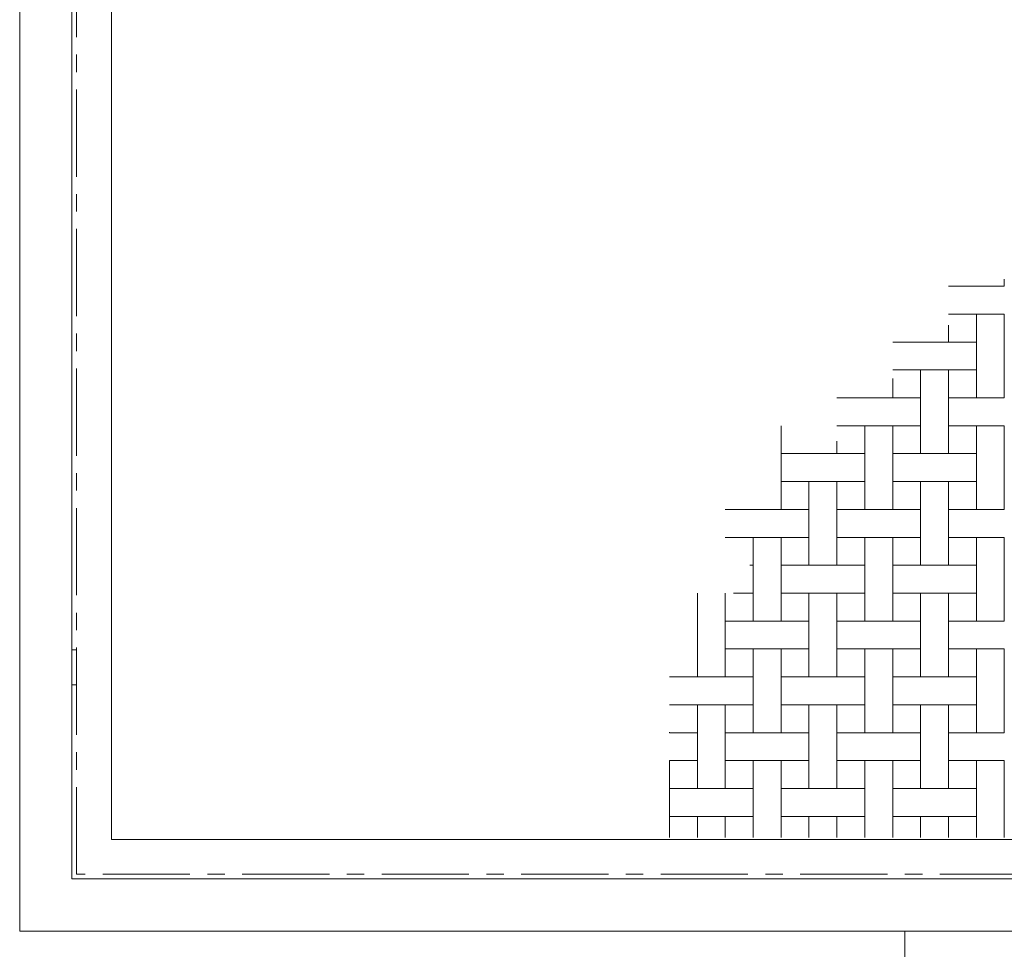
# Model space of a CAD drawing. Units: inches. Extents: x 10 to 65, y 0 to 240.
# Drawn here: x 26 to 40, y 77 to 90 of the extents above; entities that cross this region are included whole.
import ezdxf

# ---------------------------------------------------------------- set-up
doc = ezdxf.new("R2010")
doc.units = ezdxf.units.IN
doc.header["$MEASUREMENT"] = 0
doc.linetypes.add('CENTER', pattern=[2, 1.25, -0.25, 0.25, -0.25])
for name, color, linetype, lineweight in [('5-GREY', 9, 'Continuous', 5), ('Acc2med', 53, 'Continuous', 13), ('Acc3light', 84, 'Continuous', 9)]:
    doc.layers.add(name, color=color, linetype=linetype, lineweight=lineweight)
doc.layers.add('Construction', color=2, linetype='Continuous', lineweight=20, plot=False)
doc.layers.add('Construction 2', color=242, linetype='CENTER', lineweight=18, plot=False)

msp = doc.modelspace()

# ---------------------------------------------------------------- linework, layer by layer
at = {"layer": '5-GREY'}
for p, q in [((40.457, 86.705), (40.457, 86.602)), ((39.657, 86.602), (40.457, 86.602)), ((40.325, 86.602), (40.457, 86.602)), ((39.657, 86.202), (40.457, 86.202)), ((39.839, 86.202), (40.457, 86.202)), ((40.057, 86.202), (40.057, 85.002)), ((40.057, 86.202), (40.057, 85.002)), ((40.457, 86.202), (40.457, 85.002)), ((40.457, 86.202), (40.457, 85.002)), ((39.657, 86.043), (39.657, 85.802)), ((38.857, 85.802), (40.057, 85.802)), ((39.392, 85.802), (40.057, 85.802)), ((38.857, 85.402), (40.057, 85.402)), ((38.98, 85.402), (40.057, 85.402)), ((39.257, 85.402), (39.257, 85.002)), ((39.257, 85.402), (39.257, 85.002)), ((39.657, 85.402), (39.657, 85.002)), ((39.657, 85.402), (39.657, 85.002)), ((38.857, 85.277), (38.857, 85.002)), ((38.057, 85.002), (38.857, 85.002)), ((38.598, 85.002), (38.857, 85.002)), ((38.857, 85.002), (39.257, 85.002)), ((38.857, 85.002), (39.257, 85.002)), ((39.257, 85.002), (39.257, 84.202)), ((39.257, 85.002), (39.257, 84.202)), ((39.657, 85.002), (40.457, 85.002)), ((39.657, 85.002), (40.457, 85.002)), ((39.657, 85.001), (39.657, 84.202)), ((39.657, 85.001), (39.657, 84.202)), ((37.257, 84.602), (37.257, 83.402)), ((38.057, 84.602), (38.857, 84.602)), ((38.244, 84.602), (38.857, 84.602)), ((38.457, 84.602), (38.457, 83.402)), ((38.457, 84.602), (38.457, 83.402)), ((38.857, 84.602), (38.857, 83.402)), ((38.857, 84.602), (39.257, 84.602)), ((38.857, 84.602), (38.857, 83.402)), ((38.857, 84.602), (39.257, 84.602)), ((39.657, 84.602), (40.457, 84.602)), ((39.657, 84.602), (40.457, 84.602)), ((40.057, 84.602), (40.057, 83.402)), ((40.057, 84.602), (40.057, 83.402)), ((40.457, 84.602), (40.457, 83.402)), ((40.457, 84.602), (40.457, 83.402)), ((38.057, 84.379), (38.057, 84.202)), ((37.257, 84.202), (38.457, 84.202)), ((37.914, 84.202), (38.457, 84.202)), ((38.857, 84.202), (40.057, 84.202)), ((38.857, 84.202), (40.057, 84.202)), ((37.257, 83.802), (38.457, 83.802)), ((37.608, 83.802), (38.457, 83.802)), ((37.657, 83.802), (37.657, 83.402)), ((37.657, 83.802), (37.657, 83.402)), ((38.057, 83.802), (38.057, 83.402)), ((38.057, 83.802), (38.057, 83.402)), ((38.857, 83.802), (40.057, 83.802)), ((38.857, 83.802), (40.057, 83.802)), ((39.257, 83.802), (39.257, 83.402)), ((39.257, 83.802), (39.257, 83.402)), ((39.657, 83.802), (39.657, 83.402)), ((39.657, 83.802), (39.657, 83.402)), ((36.457, 83.402), (37.257, 83.402)), ((37.257, 83.402), (37.657, 83.402)), ((37.257, 83.402), (37.657, 83.402)), ((37.657, 83.402), (37.657, 82.602)), ((37.657, 83.402), (37.657, 82.602)), ((38.057, 83.402), (38.857, 83.402)), ((38.057, 83.402), (38.857, 83.402)), ((38.057, 83.401), (38.057, 82.602)), ((38.057, 83.401), (38.057, 82.602)), ((38.857, 83.402), (39.257, 83.402)), ((38.857, 83.402), (39.257, 83.402)), ((39.257, 83.402), (39.257, 82.602)), ((39.257, 83.402), (39.257, 82.602)), ((39.657, 83.402), (40.457, 83.402)), ((39.657, 83.402), (40.457, 83.402)), ((39.657, 83.401), (39.657, 82.602)), ((39.657, 83.401), (39.657, 82.602)), ((36.457, 83.002), (37.257, 83.002)), ((36.857, 83.002), (36.857, 81.802)), ((37.056, 83.002), (37.257, 83.002)), ((37.257, 83.002), (37.257, 81.802)), ((37.257, 83.002), (37.657, 83.002)), ((37.257, 83.002), (37.257, 81.802)), ((37.257, 83.002), (37.657, 83.002)), ((38.057, 83.002), (38.857, 83.002)), ((38.057, 83.002), (38.857, 83.002)), ((38.457, 83.002), (38.457, 81.802)), ((38.457, 83.002), (38.457, 81.802)), ((38.857, 83.002), (38.857, 81.802)), ((38.857, 83.002), (39.257, 83.002)), ((38.857, 83.002), (38.857, 81.802)), ((38.857, 83.002), (39.257, 83.002)), ((39.657, 83.002), (40.457, 83.002)), ((39.657, 83.002), (40.457, 83.002)), ((40.057, 83.002), (40.057, 81.802)), ((40.057, 83.002), (40.057, 81.802)), ((40.457, 83.002), (40.457, 81.802)), ((40.457, 83.002), (40.457, 81.802)), ((36.808, 82.602), (36.857, 82.602)), ((36.857, 82.684), (36.857, 81.802)), ((37.257, 82.602), (38.457, 82.602)), ((37.257, 82.602), (38.457, 82.602)), ((38.857, 82.602), (40.057, 82.602)), ((38.857, 82.602), (40.057, 82.602)), ((36.057, 82.202), (36.057, 81.802)), ((36.457, 82.202), (36.457, 81.802)), ((36.577, 82.202), (36.857, 82.202)), ((37.257, 82.202), (38.457, 82.202)), ((37.257, 82.202), (38.457, 82.202)), ((37.657, 82.202), (37.657, 81.802)), ((37.657, 82.202), (37.657, 81.802)), ((38.057, 82.202), (38.057, 81.802)), ((38.057, 82.202), (38.057, 81.802)), ((38.857, 82.202), (40.057, 82.202)), ((38.857, 82.202), (40.057, 82.202)), ((39.257, 82.202), (39.257, 81.802)), ((39.257, 82.202), (39.257, 81.802)), ((39.657, 82.202), (39.657, 81.802)), ((39.657, 82.202), (39.657, 81.802)), ((36.457, 81.982), (36.457, 81.802)), ((36.057, 81.802), (36.057, 81.002)), ((36.457, 81.802), (37.257, 81.802)), ((36.457, 81.802), (37.257, 81.802)), ((36.457, 81.801), (36.457, 81.002)), ((36.457, 81.801), (36.457, 81.002)), ((37.257, 81.802), (37.657, 81.802)), ((37.257, 81.802), (37.657, 81.802)), ((37.657, 81.802), (37.657, 81.002)), ((37.657, 81.802), (37.657, 81.002)), ((38.057, 81.802), (38.857, 81.802)), ((38.057, 81.802), (38.857, 81.802)), ((38.057, 81.801), (38.057, 81.002)), ((38.057, 81.801), (38.057, 81.002)), ((38.857, 81.802), (39.257, 81.802)), ((38.857, 81.802), (39.257, 81.802)), ((39.257, 81.802), (39.257, 81.002)), ((39.257, 81.802), (39.257, 81.002)), ((39.657, 81.802), (40.457, 81.802)), ((39.657, 81.802), (40.457, 81.802)), ((39.657, 81.801), (39.657, 81.002)), ((39.657, 81.801), (39.657, 81.002)), ((36.457, 81.402), (37.257, 81.402)), ((36.457, 81.402), (37.257, 81.402)), ((36.857, 81.402), (36.857, 80.202)), ((36.857, 81.402), (36.857, 80.202)), ((37.257, 81.402), (37.257, 80.202)), ((37.257, 81.402), (37.657, 81.402)), ((37.257, 81.402), (37.257, 80.202)), ((37.257, 81.402), (37.657, 81.402)), ((38.057, 81.402), (38.857, 81.402)), ((38.057, 81.402), (38.857, 81.402)), ((38.457, 81.402), (38.457, 80.202)), ((38.457, 81.402), (38.457, 80.202)), ((38.857, 81.402), (38.857, 80.202)), ((38.857, 81.402), (39.257, 81.402)), ((38.857, 81.402), (38.857, 80.202)), ((38.857, 81.402), (39.257, 81.402)), ((39.657, 81.402), (40.457, 81.402)), ((39.657, 81.402), (40.457, 81.402)), ((40.057, 81.402), (40.057, 80.202)), ((40.057, 81.402), (40.057, 80.202)), ((40.457, 81.402), (40.457, 80.202)), ((40.457, 81.402), (40.457, 80.202)), ((36.057, 81.174), (36.057, 81.002)), ((35.657, 81.002), (36.857, 81.002)), ((35.98, 81.002), (36.857, 81.002)), ((37.257, 81.002), (38.457, 81.002)), ((37.257, 81.002), (38.457, 81.002)), ((38.857, 81.002), (40.057, 81.002)), ((38.857, 81.002), (40.057, 81.002)), ((35.657, 80.602), (36.857, 80.602)), ((35.81, 80.602), (36.857, 80.602)), ((36.057, 80.602), (36.057, 80.202)), ((36.057, 80.602), (36.057, 80.202)), ((36.457, 80.602), (36.457, 80.202)), ((36.457, 80.602), (36.457, 80.202)), ((37.257, 80.602), (38.457, 80.602)), ((37.257, 80.602), (38.457, 80.602)), ((37.657, 80.602), (37.657, 80.202)), ((37.657, 80.602), (37.657, 80.202)), ((38.057, 80.602), (38.057, 80.202)), ((38.057, 80.602), (38.057, 80.202)), ((38.857, 80.602), (40.057, 80.602)), ((38.857, 80.602), (40.057, 80.602)), ((39.257, 80.602), (39.257, 80.202)), ((39.257, 80.602), (39.257, 80.202)), ((39.657, 80.602), (39.657, 80.202)), ((39.657, 80.602), (39.657, 80.202)), ((35.657, 80.209), (35.657, 80.202)), ((35.657, 80.202), (36.057, 80.202)), ((35.657, 80.202), (36.057, 80.202)), ((36.057, 80.202), (36.057, 79.402)), ((36.057, 80.202), (36.057, 79.402)), ((36.457, 80.202), (37.257, 80.202)), ((36.457, 80.202), (37.257, 80.202)), ((36.457, 80.201), (36.457, 79.402)), ((36.457, 80.201), (36.457, 79.402)), ((37.257, 80.202), (37.657, 80.202)), ((37.257, 80.202), (37.657, 80.202)), ((37.657, 80.202), (37.657, 79.402)), ((37.657, 80.202), (37.657, 79.402)), ((38.057, 80.202), (38.857, 80.202)), ((38.057, 80.202), (38.857, 80.202)), ((38.057, 80.201), (38.057, 79.402)), ((38.057, 80.201), (38.057, 79.402)), ((38.857, 80.202), (39.257, 80.202)), ((38.857, 80.202), (39.257, 80.202)), ((39.257, 80.202), (39.257, 79.402)), ((39.257, 80.202), (39.257, 79.402)), ((39.657, 80.202), (40.457, 80.202)), ((39.657, 80.202), (40.457, 80.202)), ((39.657, 80.201), (39.657, 79.402)), ((39.657, 80.201), (39.657, 79.402)), ((35.657, 79.802), (36.057, 79.802)), ((35.657, 79.802), (35.657, 78.702)), ((35.657, 79.802), (36.057, 79.802)), ((36.457, 79.802), (37.257, 79.802)), ((36.457, 79.802), (37.257, 79.802)), ((36.857, 79.802), (36.857, 78.702)), ((36.857, 79.802), (36.857, 78.702)), ((37.257, 79.802), (37.257, 78.702)), ((37.257, 79.802), (37.657, 79.802)), ((37.257, 79.802), (37.257, 78.702)), ((37.257, 79.802), (37.657, 79.802)), ((38.057, 79.802), (38.857, 79.802)), ((38.057, 79.802), (38.857, 79.802)), ((38.457, 79.802), (38.457, 78.702)), ((38.457, 79.802), (38.457, 78.702)), ((38.857, 79.802), (38.857, 78.702)), ((38.857, 79.802), (39.257, 79.802)), ((38.857, 79.802), (38.857, 78.702)), ((38.857, 79.802), (39.257, 79.802)), ((39.657, 79.802), (40.457, 79.802)), ((39.657, 79.802), (40.457, 79.802)), ((40.057, 79.802), (40.057, 78.702)), ((40.057, 79.802), (40.057, 78.702)), ((40.457, 79.802), (40.457, 78.702)), ((40.457, 79.802), (40.457, 78.702)), ((35.657, 79.402), (36.857, 79.402)), ((35.657, 79.402), (36.857, 79.402)), ((37.257, 79.402), (38.457, 79.402)), ((37.257, 79.402), (38.457, 79.402)), ((38.857, 79.402), (40.057, 79.402)), ((38.857, 79.402), (40.057, 79.402)), ((35.657, 79.002), (36.857, 79.002)), ((35.657, 79.002), (36.857, 79.002)), ((36.057, 79.002), (36.057, 78.702)), ((36.057, 79.002), (36.057, 78.702)), ((36.457, 79.002), (36.457, 78.702)), ((36.457, 79.002), (36.457, 78.702)), ((37.257, 79.002), (38.457, 79.002)), ((37.257, 79.002), (38.457, 79.002)), ((37.657, 79.002), (37.657, 78.702)), ((37.657, 79.002), (37.657, 78.702)), ((38.057, 79.002), (38.057, 78.702)), ((38.057, 79.002), (38.057, 78.702)), ((38.857, 79.002), (40.057, 79.002)), ((38.857, 79.002), (40.057, 79.002)), ((39.257, 79.002), (39.257, 78.702)), ((39.257, 79.002), (39.257, 78.702)), ((39.657, 79.002), (39.657, 78.702)), ((39.657, 79.002), (39.657, 78.702))]:
    msp.add_line(p, q, dxfattribs=at)
at = {"layer": 'Acc2med'}
for p, q in [((26.341, 108.734), (26.341, 77.359)), ((27.091, 107.984), (27.091, 78.109)), ((27.091, 78.109), (50.966, 78.109)), ((26.341, 77.359), (51.716, 77.359))]:
    msp.add_line(p, q, dxfattribs=at)
at = {"layer": 'Acc3light'}
for p, q in [((27.657, 78.672), (27.657, 92.952)), ((50.282, 78.672), (27.657, 78.672))]:
    msp.add_line(p, q, dxfattribs=at)
at = {"layer": 'Construction'}
msp.add_line((39.029, 77.359), (39.029, 64.248), dxfattribs=at)
at = {"layer": 'Construction 2'}
for p, q in [((27.157, 78.172), (27.157, 92.952)), ((27.091, 81.39), (27.157, 81.39)), ((27.157, 80.89), (27.091, 80.89)), ((50.782, 78.172), (27.157, 78.172))]:
    msp.add_line(p, q, dxfattribs=at)

doc.saveas('drawing.dxf')
